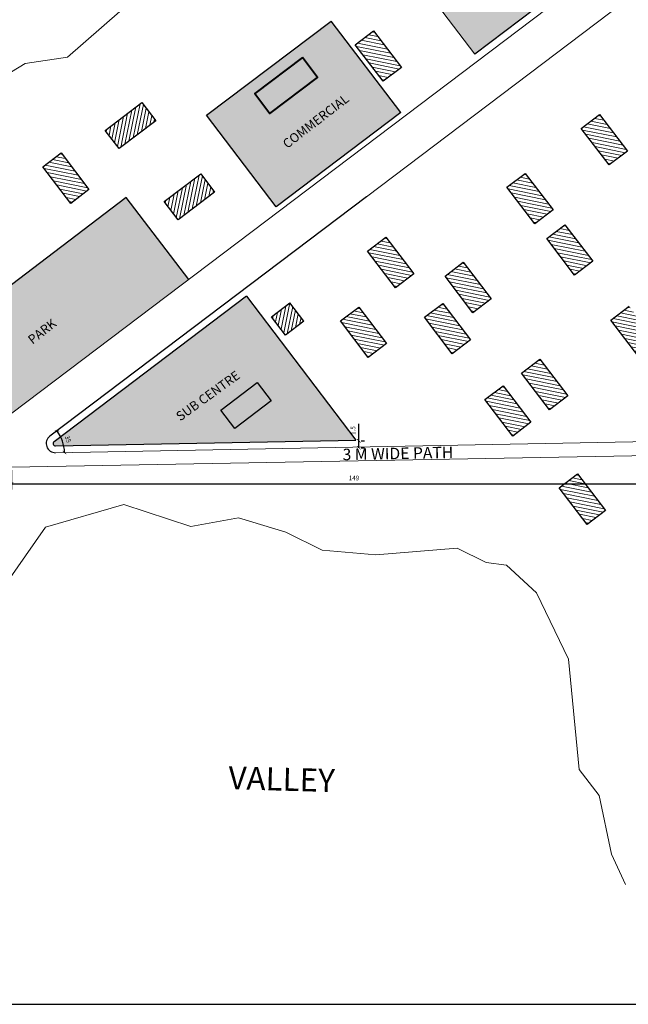
# Model space of a CAD drawing. Units: metres. Extents: x 1542 to 5810, y 682 to 1445.
# Drawn here: x 1686 to 1818, y 1092 to 1307 of the extents above; entities that cross this region are included whole.
import ezdxf

# ---------------------------------------------------------------- set-up
doc = ezdxf.new("R2010")
doc.units = ezdxf.units.M
doc.layers.get('0').update_dxf_attribs({"lineweight": 20})
for name, color, linetype in [('BLUE', 5, 'Continuous'), ('boundary', 20, 'Continuous'), ('formet', 6, 'Continuous'), ('G3', 71, 'Continuous'), ('GREEN', 61, 'Continuous'), ('Intermedeat Sites', 18, 'Continuous'), ('RED', 1, 'Continuous'), ('Tex', 7, 'Continuous'), ('TEXT', 7, 'Continuous')]:
    doc.layers.add(name, color=color, linetype=linetype)
doc.layers.add('Int. Hatch', color=40, linetype='Continuous', lineweight=20)
doc.layers.add('LINE', color=7, linetype='Continuous', lineweight=40)
doc.styles.get("Standard").update_dxf_attribs({"font": 'ARIAL.TTF', "height": 1})
doc.dimstyles.new('Copy of ISO-25', dxfattribs={"dimtxt": 3, "dimasz": 0.75, "dimexe": 1.25, "dimexo": 0.625, "dimtad": 1, "dimdsep": 46, "dimtxsty": 'Standard', "dimblk": 'ARCHTICK', "dimcen": 2.5, "dimdle": 1, "dimclrt": 256, "dimadec": 0, "dimazin": 0, "dimtfac": 1, "dimtmove": 0, "dimatfit": 3, "dimfxl": 0, "dimarcsym": 0})

# ---------------------------------------------------------------- blocks, each defined once
blk = doc.blocks.new('_ArchTick')
at = {"color": 0, "const_width": 0.15}
blk.add_lwpolyline([(-0.5, -0.5), (0.5, 0.5)], dxfattribs=at)
blk = doc.blocks.new('*D27')
at = {"layer": 'Defpoints', "color": 0}
for p in [(1761.51, 1267.97), (1692.65, 1215.85), (1695.63, 1213.98), (1845.96, 1215.1), (1693.9, 1212.26)]:
    blk.add_point(p, dxfattribs=at)
at = {"layer": 'Tex', "color": 0, "lineweight": -2}
blk.add_arc((1687.75, 1212.15), 8.09, 1.0679, 37.1225, dxfattribs=at)
at = {"layer": 'Tex', "color": 0, "lineweight": -2, "xscale": 0.75, "yscale": 0.75, "zscale": 0.75}
for p, rotation in [((1694.2, 1217.03), 127.1225211607366), ((1695.84, 1212.3), 271.0679029942753)]:
    blk.add_blockref('_ArchTick', p, dxfattribs=dict(at, rotation=rotation))
at = {"layer": 'Tex', "insert": (1696.47, 1215.16), "char_height": 1, "attachment_point": 5, "rotation": 289.0952}
blk.add_mtext('35', dxfattribs=at)
blk = doc.blocks.new('*D28')
at = {"layer": 'Defpoints', "color": 0}
for p in [(1759.72, 1214.84), (1759.75, 1213.34), (1759.85, 1213.34)]:
    blk.add_point(p, dxfattribs=at)
at = {"layer": 'Tex', "color": 0, "lineweight": -2}
for p, q in [((1759.85, 1214.84), (1759.85, 1218.57)), ((1759.85, 1213.34), (1759.85, 1215.84)), ((1760.35, 1214.84), (1761.1, 1214.84)), ((1760.38, 1213.34), (1761.1, 1213.34))]:
    blk.add_line(p, q, dxfattribs=at)
at = {"layer": 'Tex', "color": 0, "lineweight": -2, "xscale": 0.75, "yscale": 0.75, "zscale": 0.75}
for p, rotation in [((1759.85, 1214.84), 90), ((1759.85, 1213.34), 270)]:
    blk.add_blockref('_ArchTick', p, dxfattribs=dict(at, rotation=rotation))
at = {"layer": 'Tex', "insert": (1758.71, 1217.08), "char_height": 1, "attachment_point": 5, "rotation": 90}
blk.add_mtext('1.5', dxfattribs=at)
blk = doc.blocks.new('*D29')
at = {"layer": 'Defpoints', "color": 0}
for p in [(1833.21, 1211.86), (1684.34, 1209.08), (1833.21, 1205.49)]:
    blk.add_point(p, dxfattribs=at)
at = {"layer": 'Tex', "color": 0, "lineweight": -2}
for p, q in [((1833.21, 1211.23), (1833.21, 1204.24)), ((1684.34, 1208.46), (1684.34, 1204.24)), ((1683.34, 1205.49), (1834.21, 1205.49))]:
    blk.add_line(p, q, dxfattribs=at)
at = {"layer": 'Tex', "color": 0, "lineweight": -2, "xscale": 0.75, "yscale": 0.75, "zscale": 0.75, "rotation": 180}
blk.add_blockref('_ArchTick', (1684.34, 1205.49), dxfattribs=at)
at = {"layer": 'Tex', "color": 0, "lineweight": -2, "xscale": 0.75, "yscale": 0.75, "zscale": 0.75}
blk.add_blockref('_ArchTick', (1833.21, 1205.49), dxfattribs=at)
at = {"layer": 'Tex', "insert": (1758.78, 1206.63), "char_height": 1, "attachment_point": 5}
blk.add_mtext('149', dxfattribs=at)

msp = doc.modelspace()

# ---------------------------------------------------------------- hatches: boundary and pattern name
at = {"layer": 'BLUE'}
msp.add_hatch(color=256, dxfattribs=at).paths.add_polyline_path([(1740.791, 1223.59), (1737.76, 1227.566), (1729.807, 1221.505), (1732.838, 1217.528)])
at = {"layer": 'G3'}
msp.add_hatch(color=256, dxfattribs=at).paths.add_polyline_path([(1722.841, 1249.992), (1709.256, 1267.818), (1665.052, 1234.131), (1678.526, 1216.45)])
at = {"layer": 'GREEN'}
for points in [[(1766.941, 1322.96), (1785.047, 1299.04), (1808.967, 1317.145), (1790.862, 1341.066)], [(1753.848, 1306.22), (1726.739, 1285.7), (1741.827, 1265.766), (1768.936, 1286.286)], [(1735.428, 1246.35), (1693.558, 1214.659, 0.7261785), (1693.869, 1213.76), (1759.174, 1214.978)]]:
    msp.add_hatch(color=256, dxfattribs=at).paths.add_polyline_path(points)
at = {"layer": 'Int. Hatch'}
h = msp.add_hatch(dxfattribs=at)
h.set_pattern_fill('ANSI31', color=256, scale=6, angle=483.57845, style=0)
h.set_pattern_definition([(168.57845, (669.5139, 1621.1123), (-0.1485195, -0.7351476), [])])
h.paths.add_polyline_path([(1763.03, 1304.082), (1759.053, 1301.051), (1765.114, 1293.098), (1769.091, 1296.128)])
h = msp.add_hatch(dxfattribs=at)
h.set_pattern_fill('ANSI31', color=256, scale=6, angle=573.57845, style=0)
h.set_pattern_definition([(258.57845, (1387.6472, 188.91466), (0.7351476, -0.1485195), [])])
h.paths.add_polyline_path([(1704.678, 1282.431), (1707.708, 1278.454), (1715.662, 1284.515), (1712.631, 1288.492)])
h = msp.add_hatch(dxfattribs=at)
h.set_pattern_fill('ANSI31', color=256, scale=6, angle=483.57845, style=0)
h.set_pattern_definition([(168.57845, (718.67914, 1602.9025), (-0.1485195, -0.7351476), [])])
h.paths.add_polyline_path([(1812.195, 1285.872), (1808.218, 1282.842), (1814.28, 1274.888), (1818.256, 1277.919)])
h = msp.add_hatch(dxfattribs=at)
h.set_pattern_fill('ANSI31', color=256, scale=6, angle=483.57845, style=0)
h.set_pattern_definition([(168.57845, (601.58264, 1594.55455), (-0.1485195, -0.7351476), [])])
h.paths.add_polyline_path([(1695.098, 1277.524), (1691.122, 1274.494), (1697.183, 1266.54), (1701.16, 1269.571)])
h = msp.add_hatch(dxfattribs=at)
h.set_pattern_fill('ANSI31', color=256, scale=6, angle=483.57845, style=0)
h.set_pattern_definition([(168.57845, (702.4974, 1590.0989), (-0.1485195, -0.7351476), [])])
h.paths.add_polyline_path([(1796.013, 1273.069), (1792.036, 1270.038), (1798.098, 1262.084), (1802.075, 1265.115)])
h = msp.add_hatch(dxfattribs=at)
h.set_pattern_fill('ANSI31', color=256, scale=6, angle=573.57845, style=0)
h.set_pattern_definition([(258.57845, (1400.46445, 173.39035), (0.7351476, -0.1485195), [])])
h.paths.add_polyline_path([(1717.495, 1266.906), (1720.525, 1262.929), (1728.479, 1268.991), (1725.448, 1272.968)])
h = msp.add_hatch(dxfattribs=at)
h.set_pattern_fill('ANSI31', color=256, scale=6, angle=483.57845, style=0)
h.set_pattern_definition([(168.57845, (711.149, 1578.9182), (-0.1485195, -0.7351476), [])])
h.paths.add_polyline_path([(1804.665, 1261.888), (1800.688, 1258.857), (1806.749, 1250.904), (1810.726, 1253.934)])
h = msp.add_hatch(dxfattribs=at)
h.set_pattern_fill('ANSI31', color=256, scale=6, angle=483.57845, style=0)
h.set_pattern_definition([(168.57845, (672.2167, 1576.1975), (-0.1485195, -0.7351476), [])])
h.paths.add_polyline_path([(1765.733, 1259.167), (1761.756, 1256.137), (1767.817, 1248.183), (1771.794, 1251.214)])
h = msp.add_hatch(dxfattribs=at)
h.set_pattern_fill('ANSI31', color=256, scale=6, angle=483.57845, style=0)
h.set_pattern_definition([(168.57845, (689.0393, 1570.75596), (-0.1485195, -0.7351476), [])])
h.paths.add_polyline_path([(1782.555, 1253.726), (1778.578, 1250.695), (1784.64, 1242.741), (1788.617, 1245.772)])
h = msp.add_hatch(dxfattribs=at)
h.set_pattern_fill('ANSI31', color=256, scale=6, angle=573.57845, style=0)
h.set_pattern_definition([(258.57845, (1423.8442, 148.31755), (0.7351476, -0.1485195), [])])
h.paths.add_polyline_path([(1747.882, 1240.887), (1744.851, 1244.864), (1740.874, 1241.833), (1743.905, 1237.857)])
h = msp.add_hatch(dxfattribs=at)
h.set_pattern_fill('ANSI31', color=256, scale=6, angle=483.57845, style=0)
h.set_pattern_definition([(168.57845, (666.28875, 1560.99325), (-0.1485195, -0.7351476), [])])
h.paths.add_polyline_path([(1759.805, 1243.963), (1755.828, 1240.932), (1761.889, 1232.979), (1765.866, 1236.009)])
h = msp.add_hatch(dxfattribs=at)
h.set_pattern_fill('ANSI31', color=256, scale=6, angle=483.57845, style=0)
h.set_pattern_definition([(168.57845, (684.5533, 1561.7935), (-0.1485195, -0.7351476), [])])
h.paths.add_polyline_path([(1778.069, 1244.763), (1774.092, 1241.733), (1780.154, 1233.779), (1784.13, 1236.81)])
h = msp.add_hatch(dxfattribs=at)
h.set_pattern_fill('ANSI31', color=256, scale=6, angle=483.57845, style=0)
h.set_pattern_definition([(168.57845, (725.08776, 1561.1533), (-0.1485195, -0.7351476), [])])
h.paths.add_polyline_path([(1818.604, 1244.123), (1814.627, 1241.092), (1820.688, 1233.139), (1824.665, 1236.169)])
h = msp.add_hatch(dxfattribs=at)
h.set_pattern_fill('ANSI31', color=256, scale=6, angle=483.57845, style=0)
h.set_pattern_definition([(168.57845, (705.7017, 1549.6301), (-0.1485195, -0.7351476), [])])
h.paths.add_polyline_path([(1799.218, 1232.6), (1795.241, 1229.569), (1801.302, 1221.616), (1805.279, 1224.646)])
h = msp.add_hatch(dxfattribs=at)
h.set_pattern_fill('ANSI31', color=256, scale=6, angle=483.57845, style=0)
h.set_pattern_definition([(168.57845, (697.69094, 1543.8685), (-0.1485195, -0.7351476), [])])
h.paths.add_polyline_path([(1791.207, 1226.838), (1787.23, 1223.808), (1793.291, 1215.854), (1797.268, 1218.885)])
h = msp.add_hatch(dxfattribs=at)
h.set_pattern_fill('ANSI31', color=256, scale=6, angle=483.57845, style=0)
h.set_pattern_definition([(168.57845, (713.8727, 1524.6792), (-0.1485195, -0.7351476), [])])
h.paths.add_polyline_path([(1807.389, 1207.649), (1803.412, 1204.618), (1809.473, 1196.665), (1813.45, 1199.695)])
at = {"layer": 'RED'}
msp.add_hatch(color=256, dxfattribs=at).paths.add_polyline_path([(1750.876, 1293.938), (1747.585, 1298.286), (1737.195, 1290.422), (1740.486, 1286.074)])

# ---------------------------------------------------------------- linework, layer by layer
at = {"color": 0}
msp.add_line((1747.301, 1348.908), (1785.047, 1299.04), dxfattribs=at)
for p, q in [((1627.727, 1177.999), (1809.498, 1315.584)), ((1817.389, 1310.27), (1761.507, 1267.972)), ((1693.897, 1212.261), (1845.958, 1215.095)), ((1843.714, 1212.053), (1684.339, 1209.082))]:
    msp.add_line(p, q)
at = {"lineweight": 30}
for p, q in [((1729.807, 1221.505), (1737.76, 1227.566)), ((1737.76, 1227.566), (1740.791, 1223.59)), ((1740.791, 1223.59), (1732.838, 1217.528)), ((1732.838, 1217.528), (1729.807, 1221.505))]:
    msp.add_line(p, q, dxfattribs=at)
for points in [[(1726.455, 1402.195), (1741.186, 1391.338), (1749.822, 1384.536), (1756.054, 1373.836), (1759.308, 1368.249), (1755.687, 1357.674), (1748.638, 1352.806), (1743.765, 1344.446), (1731.763, 1332.558), (1731.763, 1332.558), (1726.512, 1325.314), (1726.512, 1325.314), (1715.84, 1315.367), (1696.492, 1298.386), (1687.267, 1297.01), (1680.883, 1293.112)], [(1640.576, 1110.801), (1640.975, 1125.951), (1655.718, 1143.049), (1660.213, 1159.319), (1676.233, 1173.425), (1681.243, 1181.176), (1691.738, 1196.049), (1691.738, 1196.049), (1708.75, 1201.007), (1723.286, 1196.172), (1733.688, 1198.106), (1743.956, 1194.99), (1751.863, 1191.076), (1763.541, 1190.017), (1781.201, 1191.506), (1787.526, 1188.374), (1791.946, 1187.76), (1798.443, 1181.79), (1805.455, 1167.3), (1807.781, 1143.325), (1812.068, 1137.661), (1814.813, 1124.891), (1817.843, 1118.276)]]:
    msp.add_lwpolyline(points)
at = {"layer": 'boundary', "color": 0}
for p, q in [((1726.739, 1285.7), (1753.848, 1306.22)), ((1768.936, 1286.286), (1753.848, 1306.22)), ((1768.936, 1286.286), (1741.827, 1265.766)), ((1741.827, 1265.766), (1726.739, 1285.7)), ((1735.428, 1246.35), (1693.558, 1214.659)), ((1735.428, 1246.35), (1759.174, 1214.978)), ((1693.869, 1213.76), (1759.174, 1214.978))]:
    msp.add_line(p, q, dxfattribs=at)
at = {"layer": 'formet', "color": 0}
msp.add_line((1542.034, 1092.201), (2165.549, 1092.201), dxfattribs=at)
at = {"layer": 'Intermedeat Sites'}
for p, q in [((1759.053, 1301.051), (1763.03, 1304.082)), ((1763.03, 1304.082), (1769.091, 1296.128)), ((1765.114, 1293.098), (1759.053, 1301.051)), ((1769.091, 1296.128), (1765.114, 1293.098)), ((1704.678, 1282.431), (1712.631, 1288.492)), ((1712.631, 1288.492), (1715.662, 1284.515)), ((1715.662, 1284.515), (1707.708, 1278.454)), ((1808.218, 1282.842), (1812.195, 1285.872)), ((1812.195, 1285.872), (1818.256, 1277.919)), ((1707.708, 1278.454), (1704.678, 1282.431)), ((1814.28, 1274.888), (1808.218, 1282.842)), ((1691.122, 1274.494), (1695.098, 1277.524)), ((1695.098, 1277.524), (1701.16, 1269.571)), ((1818.256, 1277.919), (1814.28, 1274.888)), ((1697.183, 1266.54), (1691.122, 1274.494)), ((1792.036, 1270.038), (1796.013, 1273.069)), ((1796.013, 1273.069), (1802.075, 1265.115)), ((1717.495, 1266.906), (1725.448, 1272.968)), ((1725.448, 1272.968), (1728.479, 1268.991)), ((1701.16, 1269.571), (1697.183, 1266.54)), ((1728.479, 1268.991), (1720.525, 1262.929)), ((1798.098, 1262.084), (1792.036, 1270.038)), ((1709.256, 1267.818), (1665.052, 1234.131)), ((1722.841, 1249.992), (1709.256, 1267.818)), ((1720.525, 1262.929), (1717.495, 1266.906)), ((1802.075, 1265.115), (1798.098, 1262.084)), ((1800.688, 1258.857), (1804.665, 1261.888)), ((1804.665, 1261.888), (1810.726, 1253.934)), ((1761.756, 1256.137), (1765.733, 1259.167)), ((1765.733, 1259.167), (1771.794, 1251.214)), ((1806.749, 1250.904), (1800.688, 1258.857)), ((1767.817, 1248.183), (1761.756, 1256.137)), ((1810.726, 1253.934), (1806.749, 1250.904)), ((1778.578, 1250.695), (1782.555, 1253.726)), ((1782.555, 1253.726), (1788.617, 1245.772)), ((1771.794, 1251.214), (1767.817, 1248.183)), ((1784.64, 1242.741), (1778.578, 1250.695)), ((1788.617, 1245.772), (1784.64, 1242.741)), ((1740.874, 1241.833), (1744.851, 1244.864)), ((1747.882, 1240.887), (1744.851, 1244.864)), ((1755.828, 1240.932), (1759.805, 1243.963)), ((1759.805, 1243.963), (1765.866, 1236.009)), ((1774.092, 1241.733), (1778.069, 1244.763)), ((1778.069, 1244.763), (1784.13, 1236.81)), ((1814.627, 1241.092), (1818.604, 1244.123)), ((1743.905, 1237.857), (1740.874, 1241.833)), ((1747.882, 1240.887), (1743.905, 1237.857)), ((1761.889, 1232.979), (1755.828, 1240.932)), ((1780.154, 1233.779), (1774.092, 1241.733)), ((1820.688, 1233.139), (1814.627, 1241.092)), ((1784.13, 1236.81), (1780.154, 1233.779)), ((1765.866, 1236.009), (1761.889, 1232.979)), ((1795.241, 1229.569), (1799.218, 1232.6)), ((1799.218, 1232.6), (1805.279, 1224.646)), ((1801.302, 1221.616), (1795.241, 1229.569)), ((1787.23, 1223.808), (1791.207, 1226.838)), ((1791.207, 1226.838), (1797.268, 1218.885)), ((1793.291, 1215.854), (1787.23, 1223.808)), ((1805.279, 1224.646), (1801.302, 1221.616)), ((1797.268, 1218.885), (1793.291, 1215.854)), ((1803.412, 1204.618), (1807.389, 1207.649)), ((1807.389, 1207.649), (1813.45, 1199.695)), ((1809.473, 1196.665), (1803.412, 1204.618)), ((1813.45, 1199.695), (1809.473, 1196.665))]:
    msp.add_line(p, q, dxfattribs=at)
at = {"layer": 'LINE'}
msp.add_lwpolyline([(1747.585, 1298.286), (1737.195, 1290.422), (1740.486, 1286.074), (1750.876, 1293.938)], close=True, dxfattribs=at)
at = {"layer": 'TEXT', "color": 0}
for p, q in [((1808.967, 1317.145), (1785.047, 1299.04)), ((1761.507, 1267.972), (1692.653, 1215.855))]:
    msp.add_line(p, q, dxfattribs=at)
for radius in [2, 0.5]:
    msp.add_arc((1693.86, 1214.26), radius, 127.12252, 271.0679, dxfattribs=at)

# ---------------------------------------------------------------- texts
at = {"color": 0, "insert": (1743.042, 1279.953), "char_height": 2, "width": 11.9033, "attachment_point": 1, "rotation": 37.67541}
msp.add_mtext('{\\fArial|b1|i0|c0|p34;COMMERCIAL}', dxfattribs=at)
at = {"layer": 'TEXT', "insert": (1687.637, 1237.334), "char_height": 2, "width": 19.5344, "attachment_point": 1, "rotation": 38}
msp.add_mtext('{\\fArial|b1|i0|c0|p34;PARK}', dxfattribs=at)
at = {"layer": 'TEXT', "color": 0, "attachment_point": 1}
for s, insert, char_height, width, rotation in [('{\\fArial|b1|i0|c0|p34;SUB CENTRE}', (1719.839, 1220.682), 2, 43.7539, 35.97151), ('{\\fArial|b1|i0|c0|p34;3 M WIDE PATH}', (1756.28, 1213.114), 2.5, 38.30744, 1.18315), ('{\\fArial|b1|i0|c0|p34;VALLEY}', (1731.568, 1144.022), 5, 43.7539, 358.43233)]:
    msp.add_mtext(s, dxfattribs=dict(at, insert=insert, char_height=char_height, width=width, rotation=rotation))

# ---------------------------------------------------------------- dimensions: what is measured, and where the dimension line sits
at = {"layer": 'Tex'}
dim = msp.add_angular_dim_2l(base=(1695.631, 1213.977), line1=((1693.897, 1212.261), (1845.958, 1215.095)), line2=((1761.507, 1267.972), (1692.653, 1215.855)), text='35', dimstyle='Copy of ISO-25', dxfattribs=at)
dim.commit()
dim.dimension.update_dxf_attribs({"geometry": '*D27', "text_midpoint": (1696.469, 1215.164)})
dim = msp.add_linear_dim(base=(1759.849, 1213.341), p1=(1759.723, 1214.841), p2=(1759.751, 1213.341), angle=90, dimstyle='Copy of ISO-25', override={"dimjust": 1}, dxfattribs=at)
dim.commit()
dim.dimension.update_dxf_attribs({"geometry": '*D28', "text_midpoint": (1758.714, 1217.083)})
dim = msp.add_linear_dim(base=(1833.214, 1205.495), p1=(1684.339, 1209.082), p2=(1833.214, 1211.857), text='149', dimstyle='Copy of ISO-25', override={"dimtxt": 4}, dxfattribs=at)
dim.commit()
dim.dimension.update_dxf_attribs({"geometry": '*D29', "text_midpoint": (1758.776, 1206.63)})

doc.saveas('drawing.dxf')
